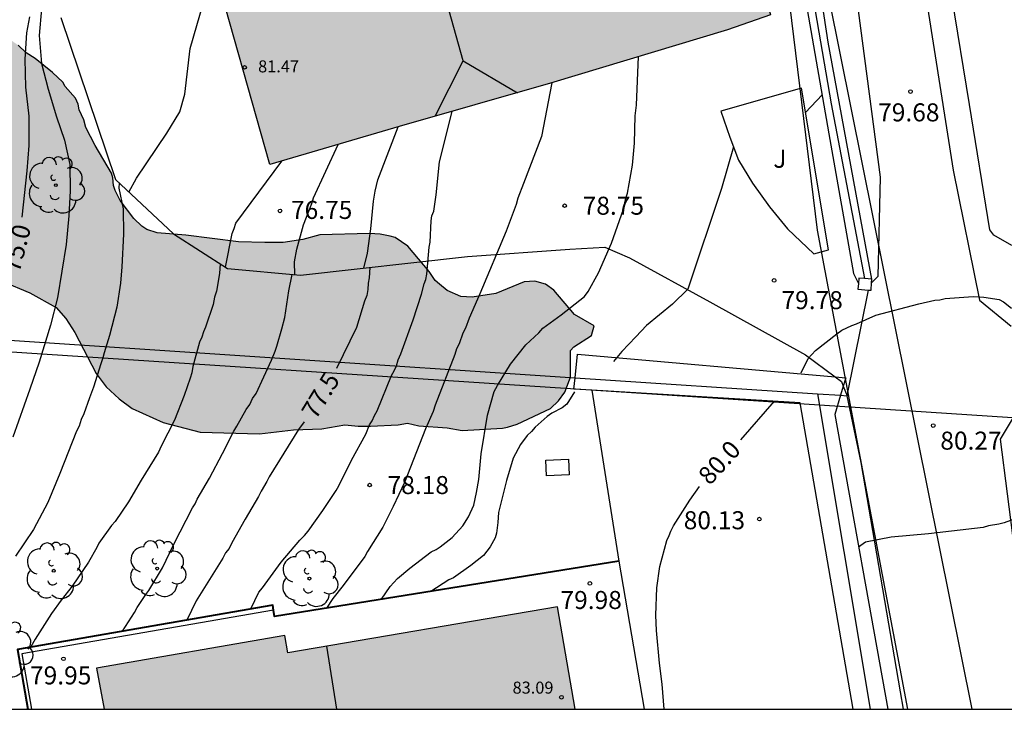
# Model space of a CAD drawing. Units: millimetres. Extents: x 583094 to 583446, y 4794040 to 4794290.
# Drawn here: x 583178 to 583220, y 4794040 to 4794069 of the extents above; entities that cross this region are included whole.
import ezdxf

# ---------------------------------------------------------------- set-up
doc = ezdxf.new("R2010")
doc.units = ezdxf.units.MM
for name, color, linetype in [('010106', 9, 'Continuous'), ('020104', 34, 'Continuous'), ('020204', 9, 'Continuous'), ('020307', 24, 'Continuous'), ('020308', 9, 'Continuous'), ('060108', 9, 'Continuous'), ('060134', 9, 'Continuous'), ('060144', 9, 'Continuous'), ('070104', 3, 'Continuous'), ('070105', 6, 'Continuous'), ('070106', 6, 'Continuous'), ('070108', 9, 'VALLA'), ('070110', 9, 'Continuous'), ('080109', 9, 'Continuous'), ('080201', 9, 'Continuous'), ('080303', 9, 'Continuous'), ('100105', 3, 'Continuous'), ('100106', 63, 'Continuous'), ('100107', 3, 'Continuous'), ('100116', 71, 'Continuous'), ('100118', 9, 'Continuous'), ('100202', 3, 'Continuous'), ('100302', 7, 'Continuous'), ('130101', 9, 'Continuous'), ('220104', 9, 'LINEA_ELECTRICA'), ('240103', 9, 'LINEA_TELEFONICA'), ('990501', 21, 'Continuous'), ('990504', 63, 'Continuous')]:
    doc.layers.add(name, color=color, linetype=linetype)
doc.layers.add('020105', color=24, linetype='Continuous', lineweight=30)
doc.layers.add('080111', color=7, linetype='Continuous', lineweight=30)
doc.styles.add('ARIAL', font='ARIAL.TTF', dxfattribs={"height": 1})
doc.styles.add('ARIALI', font='ARIALI.TTF', dxfattribs={"height": 1})
doc.linetypes.add('LINEA_ELECTRICA', pattern='A,7.5,-0.3,["E",Standard,S=0.25,R=0,X=-0.1,Y=-0.1],-0.3', length=8.1)
doc.linetypes.add('LINEA_TELEFONICA', pattern='A,7.5,-0.3,["T",Standard,S=0.25,R=0,X=-0.1,Y=-0.1],-0.3', length=8.1)
doc.linetypes.add('VALLA', pattern='A,1,[200,DONOSTI.shx,S=0.1,R=0,X=0,Y=0],1', length=2)

# ---------------------------------------------------------------- blocks, each defined once
blk = doc.blocks.new('COTAPU')
blk.add_circle((0, 0), 0.075)
blk = doc.blocks.new('ARBOL')
blk.add_circle((0, 0), 0.0587)
for centre, radius, start, end in [((-0.564, 0.381), 0.532, 92.28, 254.58), ((-0.28, 0.855), 0.3, 359.2878, 173.6078), ((0.097, 0.97), 0.21, 23.1565, 160.4665), ((0.438, 0.881), 0.24, 301.578, 139.328), ((-0.091, 0.321), 0.12, 119.14, 310.56), ((0.656, 0.288), 0.443, 319.8556, 114.7656), ((0.819, -0.249), 0.383, 235.5275, 62.0275), ((-0.556, -0.339), 0.555, 142.64, 266.54), ((-0.039, -0.384), 0.21, 189.64, 323.88), ((0.299, -0.624), 0.532, 224.67, 0.24), ((-0.301, -0.676), 0.45, 213.78, 295.32)]:
    blk.add_arc(centre, radius, start, end)
blk = doc.blocks.new('PUNTO')
blk.add_circle((0, 0), 0.075)

msp = doc.modelspace()

# ---------------------------------------------------------------- hatches: boundary and pattern name
at = {"layer": '990501'}
for points in [[(583207.369, 4794077.57), (583205.757, 4794077.14), (583198.315, 4794075.147), (583191.873, 4794073.288), (583186.447, 4794071.599), (583188.911, 4794062.884), (583194.3, 4794064.474), (583200.598, 4794066.271), (583207.977, 4794068.499), (583209.764, 4794069.115)], [(583200.898, 4794044.475), (583189.66, 4794042.56), (583189.53, 4794043.278), (583181.681, 4794041.925), (583182.004, 4794040.212), (583201.623, 4794040.211)]]:
    msp.add_hatch(color=256, dxfattribs=at).paths.add_polyline_path(points)
at = {"layer": '990504'}
msp.add_hatch(color=256, dxfattribs=at).paths.add_polyline_path([(583182.464, 4794061.81), (583182.393, 4794062.01), (583182.371, 4794062.333), (583182.309, 4794062.534), (583181.623, 4794063.687), (583181.241, 4794064.435), (583181.163, 4794064.75), (583180.963, 4794065.171), (583180.921, 4794065.4), (583180.803, 4794065.649), (583180.378, 4794066.142), (583180.277, 4794066.315), (583179.85, 4794066.723), (583179.132, 4794067.307), (583178.749, 4794067.543), (583178.414, 4794067.864), (583178.04, 4794068.118), (583176.895, 4794068.646), (583176.235, 4794068.822), (583175.399, 4794068.764), (583174.997, 4794068.612), (583174.344, 4794068.218), (583173.919, 4794067.895), (583173.607, 4794067.485), (583173.398, 4794067.044), (583172.81, 4794065.302), (583172.761, 4794064.781), (583172.773, 4794064.487), (583173.078, 4794062.792), (583173.395, 4794061.695), (583173.951, 4794060.658), (583174.762, 4794059.588), (583175.179, 4794059.143), (583175.357, 4794059.006), (583176.032, 4794058.65), (583177.104, 4794058.228), (583177.782, 4794058.014), (583178.91, 4794057.544), (583180.006, 4794056.932), (583180.404, 4794056.477), (583180.78, 4794055.891), (583181.672, 4794054.183), (583182.087, 4794053.633), (583182.626, 4794053.128), (583183.167, 4794052.728), (583184.463, 4794052.149), (583185.999, 4794051.746), (583188.473, 4794051.682), (583189.899, 4794051.841), (583191.067, 4794051.882), (583192.028, 4794052.051), (583192.587, 4794051.991), (583193.108, 4794051.999), (583194.257, 4794052.049), (583194.647, 4794052.117), (583195.119, 4794052.012), (583196.293, 4794051.929), (583196.926, 4794051.82), (583198.598, 4794051.907), (583198.817, 4794051.95), (583199.208, 4794052.084), (583200.607, 4794052.726), (583200.937, 4794053.051), (583201.201, 4794053.415), (583201.432, 4794054.036), (583201.438, 4794055.146), (583201.574, 4794055.304), (583202.305, 4794055.772), (583202.418, 4794056.177), (583201.603, 4794056.64), (583200.743, 4794057.655), (583200.398, 4794057.909), (583199.955, 4794058.033), (583199.508, 4794058.004), (583198.322, 4794057.518), (583197.342, 4794057.369), (583196.868, 4794057.398), (583196.295, 4794057.638), (583195.978, 4794057.901), (583195.801, 4794058.066), (583195.553, 4794058.432), (583194.657, 4794059.495), (583194.124, 4794059.848), (583193.926, 4794059.909), (583193.51, 4794059.994), (583193.065, 4794060.023), (583190.997, 4794059.954), (583190.282, 4794059.771), (583189.464, 4794059.646), (583188.695, 4794059.644), (583187.596, 4794059.668), (583185.411, 4794059.953), (583184.209, 4794060.046), (583183.785, 4794060.188), (583183.57, 4794060.316), (583183.236, 4794060.645), (583182.673, 4794061.388)])

# ---------------------------------------------------------------- linework, layer by layer
at = {"layer": '010106', "flags": 128}
msp.add_lwpolyline([(583094.13, 4794040.214), (583444.12, 4794040.206), (583444.125, 4794290.199), (583094.135, 4794290.207)], close=True, dxfattribs=at)
at = {"layer": '020104', "flags": 128}
for points, elevation in [([(583183.035, 4794061.737), (583183.35, 4794062.315), (583184.622, 4794064.198), (583185.151, 4794065.078), (583185.368, 4794065.819), (583185.581, 4794067.712), (583186.577, 4794071.139)], 76), ([(583179.389, 4794069.369), (583179.292, 4794068.256), (583179.39, 4794067.095), (583179.664, 4794066.032), (583180.022, 4794064.88), (583180.356, 4794063.903), (583180.572, 4794062.884), (583180.585, 4794061.79), (583180.533, 4794060.756), (583180.42, 4794059.557), (583180.06, 4794057.341), (583179.768, 4794056.196), (583179.292, 4794054.657), (583178.913, 4794053.529), (583178.203, 4794051.532)], 75.5), ([(583193.566, 4794044.787), (583193.916, 4794045.316), (583194.22, 4794045.649), (583194.739, 4794046.084), (583195.624, 4794046.765), (583195.839, 4794046.866), (583196.011, 4794046.969), (583196.508, 4794047.361), (583196.943, 4794047.84), (583197.185, 4794048.217), (583197.407, 4794048.7), (583197.525, 4794049.229), (583197.622, 4794049.778), (583197.709, 4794050.838), (583197.977, 4794052.446), (583198.254, 4794053.437), (583198.387, 4794053.689), (583198.937, 4794054.569), (583199.57, 4794055.383), (583200.112, 4794055.881), (583200.286, 4794056.068), (583201.041, 4794056.625), (583202.013, 4794057.389), (583202.166, 4794057.598), (583202.608, 4794058.374), (583203.144, 4794059.614), (583203.642, 4794061.026), (583203.737, 4794061.491), (583203.805, 4794061.702), (583204.022, 4794062.865), (583204.105, 4794063.776), (583204.13, 4794064.922), (583204.183, 4794065.366), (583204.275, 4794067.382)], 79), ([(583200.654, 4794066.288), (583200.226, 4794064.051), (583199.483, 4794062.093), (583199.236, 4794061.483), (583199.167, 4794061.23), (583198.761, 4794060.114), (583197.663, 4794057.505), (583197.217, 4794056.496), (583197.059, 4794056.075), (583196.948, 4794055.865), (583196.79, 4794055.422), (583196.679, 4794055.213), (583196.61, 4794054.98), (583195.8, 4794052.875), (583195.709, 4794052.601), (583195.396, 4794051.886), (583194.52, 4794049.655), (583194.052, 4794048.646), (583193.609, 4794047.786), (583192.971, 4794046.78), (583192.86, 4794046.571), (583191.963, 4794045.359), (583191.527, 4794044.816), (583191.267, 4794044.418)], 78.5), ([(583211.234, 4794065.048), (583211.92, 4794065.786)], 79.5), ([(583188.112, 4794044.386), (583188.455, 4794045.083), (583188.607, 4794045.27), (583189.374, 4794046.336), (583190.158, 4794047.253), (583190.353, 4794047.44), (583190.506, 4794047.628), (583191.119, 4794048.485), (583191.668, 4794049.322), (583191.778, 4794049.511), (583192.311, 4794050.574), (583192.908, 4794051.665), (583193.065, 4794052.043), (583193.174, 4794052.211), (583193.264, 4794052.442), (583193.375, 4794052.631), (583193.98, 4794054.104), (583194.09, 4794054.292), (583194.18, 4794054.503), (583194.249, 4794054.756), (583194.361, 4794055.008), (583194.88, 4794056.419), (583195.222, 4794057.495), (583195.337, 4794057.917), (583195.405, 4794058.106), (583195.452, 4794058.318), (583195.54, 4794059.441), (583195.587, 4794059.652), (583195.628, 4794060.543), (583195.654, 4794060.755), (583195.743, 4794060.944), (583195.843, 4794061.621), (583195.979, 4794062.998), (583196.501, 4794065.102)], 78), ([(583189.952, 4794058.297), (583189.94, 4794058.838), (583190.037, 4794059.367), (583190.313, 4794060.38), (583190.651, 4794061.264), (583190.72, 4794061.496), (583191.759, 4794063.724)], 77), ([(583208.224, 4794063.631), (583207.727, 4794061.894), (583206.331, 4794057.703), (583205.682, 4794057.08), (583204.598, 4794056.186), (583204.163, 4794055.707), (583203.576, 4794055.104), (583203.228, 4794054.687)], 79.5), ([(583187.059, 4794058.613), (583187.333, 4794060.02), (583187.423, 4794060.231), (583187.491, 4794060.441), (583189.402, 4794063.029)], 76.5), ([(583182.623, 4794062.121), (583182.617, 4794061.898), (583182.79, 4794061.045), (583182.809, 4794059.983), (583182.737, 4794058.626), (583182.68, 4794057.948), (583182.531, 4794056.953), (583182.229, 4794055.771), (583182.001, 4794055.054), (583181.954, 4794054.843), (583181.863, 4794054.59), (583181.566, 4794053.62), (583181.387, 4794053.178), (583181.16, 4794052.504), (583181.049, 4794052.272), (583180.958, 4794051.998), (583180.847, 4794051.789), (583180.15, 4794050.022), (583179.657, 4794048.822), (583179.059, 4794047.689), (583178.313, 4794046.58)], 76), ([(583186.837, 4794058.755), (583186.809, 4794058.355), (583186.686, 4794057.614), (583186.596, 4794057.361), (583186.547, 4794057.065), (583186.229, 4794056.117), (583186.14, 4794055.928), (583186.071, 4794055.696), (583185.982, 4794055.485), (583185.705, 4794054.472), (583185.657, 4794054.219), (583185.588, 4794053.987), (583185.339, 4794053.27), (583184.934, 4794052.239), (583184.38, 4794051.168), (583184.269, 4794050.916), (583183.543, 4794049.743), (583183.013, 4794048.843), (583182.465, 4794048.027), (583182.313, 4794047.86), (583181.787, 4794047.129), (583181.698, 4794046.94), (583181.345, 4794046.332), (583180.665, 4794045.327), (583180.206, 4794044.743), (583179.812, 4794044.2), (583179.131, 4794043.132), (583178.954, 4794042.8)], 76.5), ([(583182.762, 4794043.459), (583183.273, 4794044.23), (583183.383, 4794044.44), (583183.735, 4794044.984), (583183.866, 4794045.151), (583184.438, 4794046.094), (583184.906, 4794047.082), (583185.682, 4794048.592), (583185.792, 4794048.76), (583185.881, 4794048.949), (583186.388, 4794049.83), (583186.941, 4794050.858), (583187.407, 4794051.782), (583187.539, 4794051.991), (583187.915, 4794052.683), (583188.068, 4794052.892), (583188.18, 4794053.145), (583188.333, 4794053.354), (583188.979, 4794054.741), (583189.136, 4794055.119), (583189.204, 4794055.33), (583189.411, 4794056.047), (583189.527, 4794056.512), (583189.701, 4794057.633), (583189.844, 4794058.307)], 77), ([(583201.608, 4794053.428), (583201.278, 4794052.904), (583201.084, 4794052.76), (583200.654, 4794052.536), (583200.46, 4794052.391), (583199.962, 4794051.956), (583199.81, 4794051.769), (583199.636, 4794051.603), (583199.352, 4794051.227), (583199.042, 4794050.66), (583198.767, 4794049.732), (583198.441, 4794048.402), (583198.411, 4794047.978), (583198.358, 4794047.533), (583198.291, 4794047.344), (583198.091, 4794046.966), (583197.808, 4794046.611), (583197.289, 4794046.198), (583196.556, 4794045.683), (583196.363, 4794045.602), (583195.622, 4794045.117)], 79.5), ([(583220.933, 4794048.494), (583219.499, 4794047.973), (583219.285, 4794047.914), (583218.859, 4794047.838), (583218.624, 4794047.78), (583216.348, 4794047.511), (583214.795, 4794047.375), (583213.729, 4794047.165), (583213.442, 4794046.959)], 80.5)]:
    msp.add_lwpolyline(points, dxfattribs=dict(at, elevation=elevation))
at = {"layer": '020105', "flags": 128}
for points, elevation in [([(583178.591, 4794060.691), (583178.789, 4794062.624), (583178.877, 4794063.686), (583178.875, 4794064.903), (583178.735, 4794066.115), (583178.709, 4794067.274), (583178.784, 4794068.373), (583178.9, 4794069.044)], 75), ([(583192.822, 4794058.572), (583192.983, 4794059.196), (583193.111, 4794060.213), (583193.221, 4794061.357), (583193.294, 4794061.78), (583193.411, 4794062.244), (583194.249, 4794064.459)], 77.5), ([(583193.075, 4794058.6), (583193.045, 4794058.176), (583192.998, 4794057.943), (583192.992, 4794057.689), (583192.944, 4794057.435), (583192.854, 4794057.204), (583192.512, 4794056.107), (583191.69, 4794054.392)], 77.5), ([(583211.051, 4794054.219), (583211.34, 4794054.808), (583211.644, 4794055.141), (583212.53, 4794055.843), (583212.746, 4794055.987), (583213.153, 4794056.19), (583213.346, 4794056.25), (583214.16, 4794056.614), (583215.954, 4794057.085), (583216.615, 4794057.24), (583216.828, 4794057.256), (583217.042, 4794057.316), (583218.211, 4794057.396), (583218.656, 4794057.364), (583219.291, 4794057.265), (583219.48, 4794057.176), (583219.814, 4794056.914)], 80), ([(583208.539, 4794051.422), (583209.932, 4794053.034)], 80), ([(583190.331, 4794052.18), (583190.105, 4794051.85), (583188.873, 4794049.881), (583188.784, 4794049.692), (583188.542, 4794049.294), (583188.431, 4794049.063), (583187.879, 4794048.12), (583187.327, 4794047.134), (583187.216, 4794046.903), (583187.063, 4794046.715), (583186.952, 4794046.505), (583185.831, 4794044.726), (583185.442, 4794043.923)], 77.5), ([(583205.332, 4794040.211), (583205.248, 4794041.248), (583205.14, 4794042.12), (583205.021, 4794043.482), (583204.992, 4794044.119), (583205.039, 4794045.264), (583205.164, 4794046.153), (583205.443, 4794047.23), (583205.553, 4794047.44), (583205.621, 4794047.629), (583205.732, 4794047.839), (583206.413, 4794048.907), (583206.811, 4794049.486)], 80)]:
    msp.add_lwpolyline(points, dxfattribs=dict(at, elevation=elevation))
at = {"layer": '060108'}
msp.add_polyline3d([(583215.304, 4794040.211, 80.819), (583215.182, 4794040.929, 80.796), (583213.552, 4794050.483, 80.431), (583212.957, 4794053.254, 80.279)], dxfattribs=at)
at = {"layer": '060134'}
for points in [[(583215.396, 4794127.871, 75.694), (583214.262, 4794120.515, 76.064), (583213.786, 4794119.63, 76.167), (583212.605, 4794115.625, 76.402), (583211.617, 4794112.176, 76.629), (583211.306, 4794109.763, 76.725), (583211.042, 4794107.125, 76.898), (583210.97, 4794104.224, 77.14), (583211.071, 4794101.768, 77.304), (583211.272, 4794099.145, 77.524), (583211.658, 4794095.917, 77.793), (583212.565, 4794090.498, 78.16), (583213.882, 4794083.442, 78.657), (583215.368, 4794074.952, 79.222), (583216.307, 4794069.438, 79.52), (583217.381, 4794062.654, 79.885), (583218.477, 4794057.239, 80.097), (583219.797, 4794056.16, 80.094)], [(583208.785, 4794117.022, 76.239), (583208.777, 4794116.983, 76.241), (583208.101, 4794109.299, 76.786), (583208.248, 4794105.007, 77.028), (583208.415, 4794100.001, 77.43), (583208.978, 4794095.054, 77.781), (583210.289, 4794086.827, 78.385), (583211.741, 4794079.217, 78.898), (583213.323, 4794070.045, 79.463), (583214.344, 4794062.358, 79.773), (583214.236, 4794058.219, 79.999), (583213.981, 4794057.956, 79.985)], [(583220.423, 4794053.262, 80.149), (583219.342, 4794051.46, 80.347), (583220.216, 4794044.62, 80.622), (583220.904, 4794040.211, 80.742)]]:
    msp.add_polyline3d(points, dxfattribs=at)
at = {"layer": '060144'}
msp.add_polyline3d([(583189.061, 4794044.336, 79.977), (583178.579, 4794042.521, 79.892), (583178.981, 4794040.212, 79.894)], dxfattribs=at)
at = {"layer": '070104'}
msp.add_polyline3d([(583219.819, 4794059.516, 79.852), (583219.079, 4794059.94, 79.883), (583218.913, 4794060.162, 79.875), (583218.06, 4794065.388, 79.754), (583217.324, 4794069.901, 79.579)], dxfattribs=at)
at = {"layer": '070105', "lineweight": 40}
for points in [[(583203.445, 4794046.374, 79.978), (583189.098, 4794044.07, 79.971), (583189.061, 4794044.336, 79.974)], [(583189.061, 4794044.336, 79.974), (583189.031, 4794044.544, 79.976), (583178.39, 4794042.702, 79.894), (583178.819, 4794040.212, 79.895)]]:
    msp.add_polyline3d(points, dxfattribs=at)
at = {"layer": '070106'}
msp.add_polyline3d([(583212.957, 4794053.254, 81.663), (583213.856, 4794057.658, 81.561)], dxfattribs=at)
at = {"layer": '070108'}
for points in [[(583204.619, 4794110.19, 78.197), (583204.587, 4794110.051, 78.229), (583206.372, 4794100.307, 78.787), (583209.252, 4794083.098, 80.129), (583212.301, 4794065.419, 81.178), (583213.685, 4794058.141, 81.428)], [(583176.586, 4794055.67, 74.993), (583201.627, 4794054.013, 79.583)], [(583201.627, 4794054.013, 79.583), (583211.73, 4794053.344, 81.435)], [(583211.73, 4794053.344, 81.435), (583212.686, 4794053.281, 81.61)], [(583211.73, 4794053.344, 81.549), (583213.925, 4794040.211, 82.152)], [(583212.686, 4794053.281, 81.61), (583212.953, 4794053.263, 81.659)]]:
    msp.add_polyline3d(points, dxfattribs=at)
at = {"layer": '070110'}
for points in [[(583213.433, 4794057.94, 81.503), (583213.414, 4794057.693, 81.503), (583213.856, 4794057.658, 81.501)], [(583213.451, 4794058.16, 81.503), (583213.433, 4794057.94, 81.503)], [(583213.685, 4794058.141, 81.502), (583213.451, 4794058.16, 81.503)], [(583213.994, 4794058.117, 81.501), (583213.685, 4794058.141, 81.502)], [(583213.856, 4794057.658, 81.501), (583213.957, 4794057.65, 81.501), (583213.981, 4794057.956, 81.501)], [(583213.981, 4794057.956, 81.501), (583213.994, 4794058.117, 81.501)]]:
    msp.add_polyline3d(points, dxfattribs=at)
at = {"layer": '080109'}
for points in [[(583196.967, 4794067.204, 87.447), (583195.479, 4794072.518, 87.436)], [(583195.795, 4794064.901, 86.107), (583196.967, 4794067.204, 87.447)], [(583196.967, 4794067.204, 87.447), (583199.225, 4794065.879, 86.123)], [(583191.7, 4794040.212, 86.818), (583191.279, 4794042.835, 86.763)]]:
    msp.add_polyline3d(points, dxfattribs=at)
at = {"layer": '080111'}
for points in [[(583207.369, 4794077.57, 81.487), (583209.764, 4794069.115, 81.546), (583207.977, 4794068.499, 81.94), (583200.598, 4794066.271, 85.01), (583194.3, 4794064.474, 84.98), (583188.911, 4794062.884, 82.699), (583186.505, 4794071.393, 82.919)], [(583200.898, 4794044.475, 80.102), (583189.66, 4794042.56, 80.002), (583189.53, 4794043.278, 80.002), (583181.681, 4794041.925, 80.002), (583182.004, 4794040.212, 80)], [(583201.623, 4794040.211, 80.071), (583200.898, 4794044.475, 80.102)]]:
    msp.add_polyline3d(points, dxfattribs=at)
at = {"layer": '100105'}
for points in [[(583180.205, 4794069.005, 75.812), (583182.476, 4794062.258, 76.062), (583184.894, 4794060.004, 76.262), (583187.139, 4794058.561, 76.442), (583190.178, 4794058.276, 76.973), (583197.137, 4794059.054, 78.352), (583201.404, 4794059.369, 78.813), (583202.866, 4794059.451, 78.987), (583203.9, 4794059.001, 79.16), (583207.237, 4794057.173, 79.634), (583211.23, 4794054.961, 80.049), (583212.46, 4794054.051, 80.146)], [(583212.46, 4794054.051, 80.146), (583212.724, 4794053.857, 80.167), (583212.799, 4794053.661, 80.203)], [(583202.329, 4794053.492, 79.673), (583203.445, 4794046.374, 79.978)], [(583212.799, 4794053.661, 80.203), (583212.957, 4794053.254, 80.279)], [(583203.445, 4794046.374, 79.978), (583204.51, 4794040.211, 79.978)]]:
    msp.add_polyline3d(points, dxfattribs=at)
at = {"layer": '100106', "flags": 128}
msp.add_lwpolyline([(583177.782, 4794058.014), (583178.91, 4794057.544), (583180.006, 4794056.932), (583180.404, 4794056.477), (583180.78, 4794055.891), (583181.672, 4794054.183), (583182.087, 4794053.633), (583182.626, 4794053.128), (583183.167, 4794052.728), (583184.463, 4794052.149), (583185.999, 4794051.746), (583188.473, 4794051.682), (583189.899, 4794051.841), (583191.067, 4794051.882), (583192.028, 4794052.051), (583192.587, 4794051.991), (583193.108, 4794051.999), (583194.257, 4794052.049), (583194.647, 4794052.117), (583195.119, 4794052.012), (583196.293, 4794051.929), (583196.926, 4794051.82), (583198.598, 4794051.907), (583198.817, 4794051.95), (583199.208, 4794052.084), (583200.607, 4794052.726), (583200.937, 4794053.051), (583201.201, 4794053.415), (583201.432, 4794054.036), (583201.438, 4794055.146), (583201.574, 4794055.304), (583202.305, 4794055.772), (583202.418, 4794056.177), (583201.603, 4794056.64), (583200.743, 4794057.655), (583200.398, 4794057.909), (583199.955, 4794058.033), (583199.508, 4794058.004), (583198.322, 4794057.518), (583197.342, 4794057.369), (583196.868, 4794057.398), (583196.295, 4794057.638), (583195.978, 4794057.901), (583195.801, 4794058.066), (583195.553, 4794058.432), (583194.657, 4794059.495), (583194.124, 4794059.848), (583193.926, 4794059.909), (583193.51, 4794059.994), (583193.065, 4794060.023), (583190.997, 4794059.954), (583190.282, 4794059.771), (583189.464, 4794059.646), (583188.695, 4794059.644), (583187.596, 4794059.668), (583185.411, 4794059.953), (583184.209, 4794060.046), (583183.785, 4794060.188), (583183.57, 4794060.316), (583183.236, 4794060.645), (583182.673, 4794061.388), (583182.464, 4794061.81), (583182.393, 4794062.01), (583182.371, 4794062.333), (583182.309, 4794062.534), (583181.623, 4794063.687), (583181.241, 4794064.435), (583181.163, 4794064.75), (583180.963, 4794065.171), (583180.921, 4794065.4), (583180.803, 4794065.649), (583180.378, 4794066.142), (583180.277, 4794066.315), (583179.85, 4794066.723), (583179.132, 4794067.307), (583178.749, 4794067.543), (583178.414, 4794067.864)], dxfattribs=at)
at = {"layer": '100107'}
for points in [[(583204.619, 4794110.19, 78.193), (583204.243, 4794110.098, 78.186), (583205.177, 4794104.342, 78.516), (583206.807, 4794095.016, 79.162), (583208.286, 4794086.234, 79.875), (583209.661, 4794078.255, 80.62), (583210.971, 4794071.19, 81.034), (583212.204, 4794064.171, 81.335), (583213.231, 4794058.345, 81.481), (583213.433, 4794057.94, 81.487)], [(583213.994, 4794058.117, 81.501), (583212.176, 4794067.986, 81.037), (583210.933, 4794076.134, 80.824), (583209.564, 4794084.018, 80.143), (583208.377, 4794091.183, 79.498), (583207.118, 4794098.204, 79), (583205.838, 4794105.439, 78.48), (583204.953, 4794110.272, 78.199), (583204.619, 4794110.19, 78.193)], [(583201.627, 4794054.013, 81.609), (583201.729, 4794054.989, 81.609), (583212.46, 4794054.051, 81.833)], [(583202.329, 4794053.492, 81.624), (583201.577, 4794053.537, 81.609), (583201.627, 4794054.013, 81.609)], [(583212.46, 4794054.051, 81.833), (583212.904, 4794054.013, 81.843), (583212.799, 4794053.661, 81.89)], [(583213.216, 4794040.211, 82.59), (583211.003, 4794052.969, 81.798), (583202.329, 4794053.492, 81.624)], [(583212.799, 4794053.661, 81.89), (583212.686, 4794053.281, 81.942)], [(583212.686, 4794053.281, 81.942), (583212.448, 4794052.481, 82.05), (583214.655, 4794040.211, 82.691)]]:
    msp.add_polyline3d(points, dxfattribs=at)
at = {"layer": '100116'}
msp.add_polyline3d([(583207.695, 4794065.113, 79.513), (583208.07, 4794064.033, 79.53), (583208.438, 4794063.076, 79.587), (583209.014, 4794062.115, 79.678), (583209.723, 4794061.132, 79.788), (583210.472, 4794060.214, 79.852), (583211.568, 4794059.166, 79.89), (583212.189, 4794059.342, 79.883), (583211.064, 4794066.063, 79.545), (583207.695, 4794065.113, 79.513)], dxfattribs=at)
at = {"layer": '100118'}
msp.add_polyline3d([(583200.403, 4794050.576, 79.755), (583201.356, 4794050.615, 79.755), (583201.382, 4794049.971, 79.755), (583200.429, 4794049.932, 79.755), (583200.403, 4794050.576, 79.755)], dxfattribs=at)
at = {"layer": '130101'}
msp.add_polyline3d([(583215.49, 4794040.211, 0), (583211.731, 4794060.157, 0), (583205.91, 4794107.678, 0), (583207.85, 4794130.954, 0), (583220.461, 4794164.898, 0), (583224.027, 4794195.635, 0), (583208.285, 4794205.173, 0), (583192.066, 4794211.85, 0), (583178.709, 4794222.819, 0), (583182.147, 4794250.41, 0), (583190.592, 4794246.657, 0), (583196.691, 4794224.846, 0), (583201.618, 4794217.576, 0), (583226.014, 4794207.96, 0), (583235.867, 4794203.973, 0), (583232.348, 4794179.582, 0), (583234.928, 4794165.511, 0), (583231.644, 4794155.191, 0), (583227.656, 4794154.488, 0), (583221.557, 4794137.367, 0), (583215.458, 4794116.26, 0), (583225.387, 4794058.727, 0), (583227.384, 4794040.211, 0)], dxfattribs=at)
at = {"layer": '220104'}
msp.add_polyline3d([(583218.172, 4794040.211, 80.62), (583212.223, 4794069.743, 79.466)], dxfattribs=at)
at = {"layer": '240103'}
msp.add_polyline3d([(583158.452, 4794056.386, 70.938), (583220.705, 4794052.3, 80.202)], dxfattribs=at)

# ---------------------------------------------------------------- block references
at = {"layer": '020204', "rotation": 359.9987685839998}
for p in [(583215.603, 4794065.926, 79.683), (583201.192, 4794061.173, 78.751), (583189.333, 4794060.958, 76.747), (583209.918, 4794058.063, 79.778), (583216.549, 4794052.02, 80.272), (583193.065, 4794049.543, 78.175), (583209.304, 4794048.125, 80.132), (583202.243, 4794045.446, 79.983), (583180.306, 4794042.307, 79.953)]:
    msp.add_blockref('COTAPU', p, dxfattribs=at)
at = {"layer": '080201', "rotation": 359.9987685839998}
for p in [(583187.857, 4794066.933, 81.472), (583201.056, 4794040.709, 83.085)]:
    msp.add_blockref('PUNTO', p, dxfattribs=at)
at = {"layer": '100202', "rotation": 359.9987685839998}
for p in [(583179.994, 4794062.029, 75.377), (583184.216, 4794046.063, 77.06), (583179.901, 4794045.976, 76.195), (583190.554, 4794045.648, 78.689), (583177.849, 4794042.714, 76.405)]:
    msp.add_blockref('ARBOL', p, dxfattribs=at)

# ---------------------------------------------------------------- texts
at = {"layer": '020307', "style": 'ARIALI'}
for s, rotation, p in [('75.0', 75.6858, (583178.475, 4794058.352, 74.998)), ('77.5', 58.6028, (583190.822, 4794052.231, 77.498)), ('80.0', 47.5588, (583207.242, 4794049.498, 79.998))]:
    msp.add_text(s, height=0.75, rotation=rotation, dxfattribs=at).set_placement(p)
at = {"layer": '020308', "style": 'ARIAL'}
for s, p in [('79.68', (583214.254, 4794064.685, 79.681)), ('76.75', (583189.789, 4794060.623, 76.745)), ('78.75', (583201.942, 4794060.798, 78.749)), ('79.78', (583210.226, 4794056.866, 79.776)), ('80.27', (583216.844, 4794051.017, 80.27)), ('78.18', (583193.815, 4794049.168, 78.173)), ('80.13', (583206.153, 4794047.703, 80.13)), ('79.98', (583201.019, 4794044.382, 79.981)), ('79.95', (583178.914, 4794041.243, 79.951))]:
    msp.add_text(s, height=0.75, rotation=359.9988, dxfattribs=at).set_placement(p)
at = {"layer": '080303', "style": 'ARIAL'}
for s, p in [('81.47', (583188.419, 4794066.724, 81.47)), ('83.09', (583199.022, 4794040.858, 83.083))]:
    msp.add_text(s, height=0.5, rotation=359.9988, dxfattribs=at).set_placement(p)
at = {"layer": '100302', "style": 'ARIAL'}
msp.add_text('J', height=0.75, rotation=359.9988, dxfattribs=at).set_placement((583209.887, 4794062.751))

doc.saveas('drawing.dxf')
